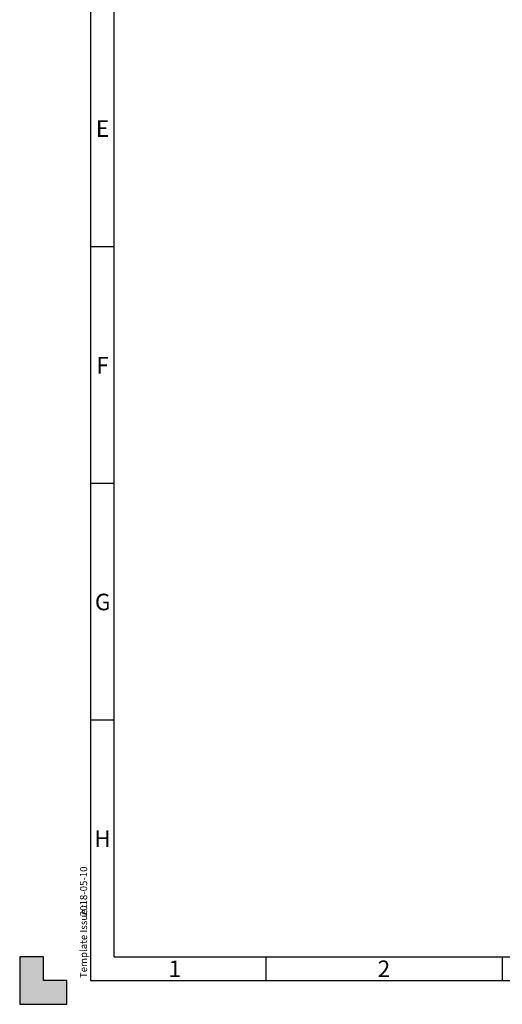
# Model space of a CAD drawing. Units: millimetres. Extents: x 0 to 594, y 0 to 420.
# Drawn here: x 0 to 102, y 0 to 208 of the extents above; entities that cross this region are included whole.
import ezdxf
from ezdxf.entities.mleader import LeaderData, LeaderLine
from ezdxf.math import Vec2, Vec3

# ---------------------------------------------------------------- set-up
doc = ezdxf.new("R2010")
doc.units = ezdxf.units.MM
doc.layers.add('Default', color=7, linetype='Continuous')

# ---------------------------------------------------------------- blocks, each defined once
blk = doc.blocks.new('_DOT')
at = {"color": 0}
blk.add_line((0, 0), (-1, 0), dxfattribs=at)
at = {"color": 0, "const_width": 0.333}
blk.add_lwpolyline([(-0.1665, 0, 1), (0.1665, 0, 1)], format="xyb", close=True, dxfattribs=at)
blk = doc.blocks.new('Template_Frame_A2')
at = {"layer": 'Default', "linetype": 'Continuous'}
blk.add_hatch(color=7, dxfattribs=at).paths.add_polyline_path([(0, 10), (0, 0), (10, 0), (10, 5), (5, 5), (5, 10)])
at = {"layer": 'Default', "color": 7, "linetype": 'Continuous'}
for p, q in [((15, 415), (15, 5)), ((20, 10), (20, 410)), ((20, 160), (15, 160)), ((20, 110), (15, 110)), ((20, 60), (15, 60)), ((0, 10), (0, 0)), ((5, 10), (0, 10)), ((5, 5), (5, 10)), ((20, 10), (584, 10)), ((52, 10), (52, 5)), ((102, 10), (102, 5)), ((10, 5), (5, 5)), ((10, 0), (10, 5)), ((15, 5), (589, 5)), ((0, 0), (10, 0))]:
    blk.add_line(p, q, dxfattribs=at)
at = {"layer": 'Default', "char_height": 3.5, "attachment_point": 5}
for s, insert, width in [('{\\fArial Narrow|b0||i0||c0|p34;\\C7;\\H3.5;\\W1.;E}', (17.5, 185), 3), ('{\\fArial Narrow|b0||i0||c0|p34;\\C7;\\H3.5;\\W1.;F}', (17.5, 135), 3), ('{\\fArial Narrow|b0||i0||c0|p34;\\C7;\\H3.5;\\W1.;G}', (17.55, 85), 3.1023), ('{\\fArial Narrow|b0||i0||c0|p34;\\C7;\\H3.5;\\W1.;H}', (17.5, 35), 3), ('{\\fArial Narrow|b0||i0||c0|p34;\\C7;\\H3.5;\\W1.;1}', (32.78, 7.5), 3), ('{\\fArial Narrow|b0||i0||c0|p34;\\C7;\\H3.5;\\W1.;2}', (77, 7.5), 3)]:
    blk.add_mtext(s, dxfattribs=dict(at, insert=insert, width=width))
at = {"layer": 'Default', "color": 7, "linetype": 'Continuous'}
ml = blk.add_multileader_mtext('Standard', dxfattribs=at)
ml.set_content('{\\pxsm0.9;\\fArial Narrow|b0||i0||c0|p34;\\W1.;2018-05-10\\P}', color=256)
ml.set_leader_properties()
ml.build(insert=Vec2(0, 0))
ml.multileader.update_dxf_attribs({"dogleg_length": 0, "arrow_head_size": 0.167})
ctx = ml.context
ctx.base_point, ctx.char_height, ctx.arrow_head_size, ctx.landing_gap_size = Vec3(13.52, 16.61), 1.5, 0.167, 0.525
ctx.mtext.insert, ctx.mtext.text_direction = Vec3(12.76, 18.61), Vec3(0, 1)
ml = blk.add_multileader_mtext('Standard', dxfattribs=at)
ml.set_content('{\\pxsm0.9;\\fArial Narrow|b0||i0||c0|p34;\\W1.;Template Issue :\\P}', color=256)
ml.set_leader_properties()
ml.set_arrow_properties(name='DOT')
ml.build(insert=Vec2(0, 0))
ml.multileader.update_dxf_attribs({"leader_type": 0, "dogleg_length": 0, "arrow_head_size": 1.5})
ctx = ml.context
ctx.base_point, ctx.char_height, ctx.arrow_head_size, ctx.landing_gap_size = Vec3(13.71, 3.53), 1.5, 1.5, 0.525
ctx.mtext.insert, ctx.mtext.text_direction = Vec3(12.75, 5.53), Vec3(0, 1)

msp = doc.modelspace()

# ---------------------------------------------------------------- block references
at = {"layer": 'Default', "color": 7}
msp.add_blockref('Template_Frame_A2', (0, 0), dxfattribs=at)

doc.saveas('drawing.dxf')
